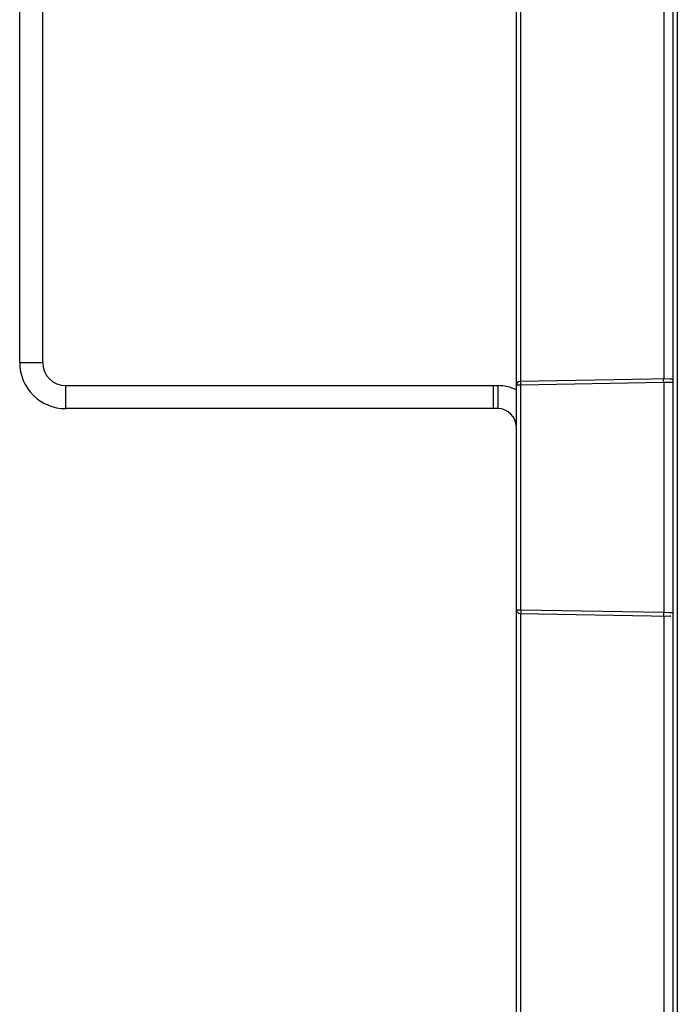
# Model space of a CAD drawing. Units: millimetres. Extents: x 0 to 420, y 0 to 297.
# Drawn here: x 266 to 280, y 129 to 150 of the extents above; entities that cross this region are included whole.
import ezdxf

# ---------------------------------------------------------------- set-up
doc = ezdxf.new("R2010")
doc.units = ezdxf.units.MM
doc.header["$LTSCALE"] = 23.1
doc.layers.get('0').update_dxf_attribs({"linetype": 'CONTINUOUS'})
doc.layers.add('RADIEN', color=7, linetype='CONTINUOUS')

msp = doc.modelspace()

# ---------------------------------------------------------------- linework, layer by layer
at = {"color": 3, "linetype": 'CONTINUOUS'}
for p, q in [((266.07688, 142.47575), (266.07688, 153.60154)), ((276.47688, 141.47575), (267.07688, 141.47575))]:
    msp.add_line(p, q, dxfattribs=at)
at = {"color": 7, "linetype": 'CONTINUOUS'}
for p, q in [((266.57688, 142.47575), (266.57688, 153.60154)), ((267.07688, 141.97575), (276.47688, 141.97575)), ((276.37688, 141.47575), (276.37688, 141.97575))]:
    msp.add_line(p, q, dxfattribs=at)
at = {"color": 9, "linetype": 'CONTINUOUS'}
for p, q in [((266.07688, 142.47575), (266.57688, 142.47575)), ((267.07688, 141.47575), (267.07688, 141.97575)), ((276.47688, 141.97575), (276.47688, 141.47575))]:
    msp.add_line(p, q, dxfattribs=at)
at = {"color": 3, "linetype": 'CONTINUOUS'}
for centre, radius, start, end in [((267.07688, 142.47575), 1, 180, 270), ((276.47688, 141.07575), 0.4, 0, 90)]:
    msp.add_arc(centre, radius, start, end, dxfattribs=at)
at = {"color": 7, "linetype": 'CONTINUOUS'}
for centre, radius, start, end in [((267.07688, 142.47575), 0.5, 180, 270), ((276.47688, 141.07575), 0.9, 63.597257, 90)]:
    msp.add_arc(centre, radius, start, end, dxfattribs=at)
at = {"layer": 'RADIEN', "color": 7, "linetype": 'CONTINUOUS'}
for p, q in [((280.27688, 242.57575), (280.27688, 128.32575)), ((276.87688, 128.25479), (276.87688, 155.82974)), ((280.21968, 142.1241), (276.95535, 142.06712)), ((276.95538, 137.02438), (280.21971, 136.9674)), ((280.23472, 136.96737), (280.21971, 136.9674))]:
    msp.add_line(p, q, dxfattribs=at)
at = {"layer": 'RADIEN', "color": 9, "linetype": 'CONTINUOUS'}
for p, q in [((280.37688, 242.47575), (280.37688, 128.32575)), ((276.97513, 142.06746), (276.97513, 155.21575)), ((280.08037, 155.21575), (280.08037, 142.12167)), ((276.87881, 141.98714), (276.87688, 141.98713)), ((276.97513, 141.98748), (276.87881, 141.98714)), ((280.08037, 142.04168), (276.97513, 141.98748)), ((276.97513, 137.10402), (276.97513, 141.98748)), ((280.10525, 142.04229), (280.08037, 142.04168)), ((280.08037, 142.04168), (280.08037, 137.04982)), ((280.15254, 142.04344), (280.10525, 142.04229)), ((280.27688, 142.04648), (280.15254, 142.04344)), ((276.87688, 137.10436), (276.95571, 137.10409)), ((276.95571, 137.10409), (276.97513, 137.10402)), ((276.97513, 137.10402), (280.08037, 137.04982)), ((276.97513, 128.32575), (276.97513, 137.02403)), ((280.08037, 137.04982), (280.21441, 137.04654)), ((280.08037, 136.96983), (280.08037, 128.32575)), ((280.21441, 137.04654), (280.27544, 137.04505))]:
    msp.add_line(p, q, dxfattribs=at)
at = {"layer": 'RADIEN', "color": 7, "linetype": 'CONTINUOUS'}
for centre, start, end in [((276.95688, 141.98713), 91.000111, 180.000002), ((276.95688, 137.10436), 179.999996, 268.999799)]:
    msp.add_arc(centre, 0.08, start, end, dxfattribs=at)
at = {"layer": 'RADIEN', "color": 9, "linetype": 'CONTINUOUS'}
for points, knots in [([(280.08037, 142.04168), (280.08004, 142.06053), (280.07663, 142.08873), (280.08212, 142.10916), (280.07832, 142.12163), (280.08037, 142.12167)], [0, 0, 0, 0, 0.70696324, 0.92344922, 1, 1, 1, 1]), ([(276.97513, 141.98748), (276.97498, 141.99602), (276.97472, 142.02175), (276.974, 142.04752), (276.97482, 142.0647)], [0, 0, 0, 0, 0.33192139, 1, 1, 1, 1]), ([(276.97482, 142.0647), (276.97485, 142.06539), (276.97508, 142.066), (276.97489, 142.06746), (276.97513, 142.06746)], [0, 0, 0, 0, 0.74147517, 1, 1, 1, 1]), ([(276.97513, 137.10402), (276.97498, 137.09548), (276.97472, 137.06975), (276.974, 137.04398), (276.97482, 137.0268)], [0, 0, 0, 0, 0.33192064, 1, 1, 1, 1]), ([(276.97482, 137.0268), (276.97485, 137.02611), (276.97508, 137.0255), (276.97489, 137.02404), (276.97513, 137.02403)], [0, 0, 0, 0, 0.74147683, 1, 1, 1, 1]), ([(280.08037, 137.04982), (280.08004, 137.03097), (280.07663, 137.00277), (280.08212, 136.98234), (280.07832, 136.96987), (280.08037, 136.96983)], [0, 0, 0, 0, 0.70696323, 0.92344922, 1, 1, 1, 1])]:
    msp.add_open_spline(points, degree=3, knots=knots, dxfattribs=at)
at = {"layer": 'RADIEN', "color": 7, "linetype": 'CONTINUOUS'}
msp.add_open_spline([(280.21971, 142.1241), (280.22792, 142.12424), (280.24692, 142.12597), (280.27688, 142.11562), (280.27688, 142.10271)], degree=3, knots=[0, 0, 0, 0, 0.38880575, 1, 1, 1, 1], dxfattribs=at)

doc.saveas('drawing.dxf')
